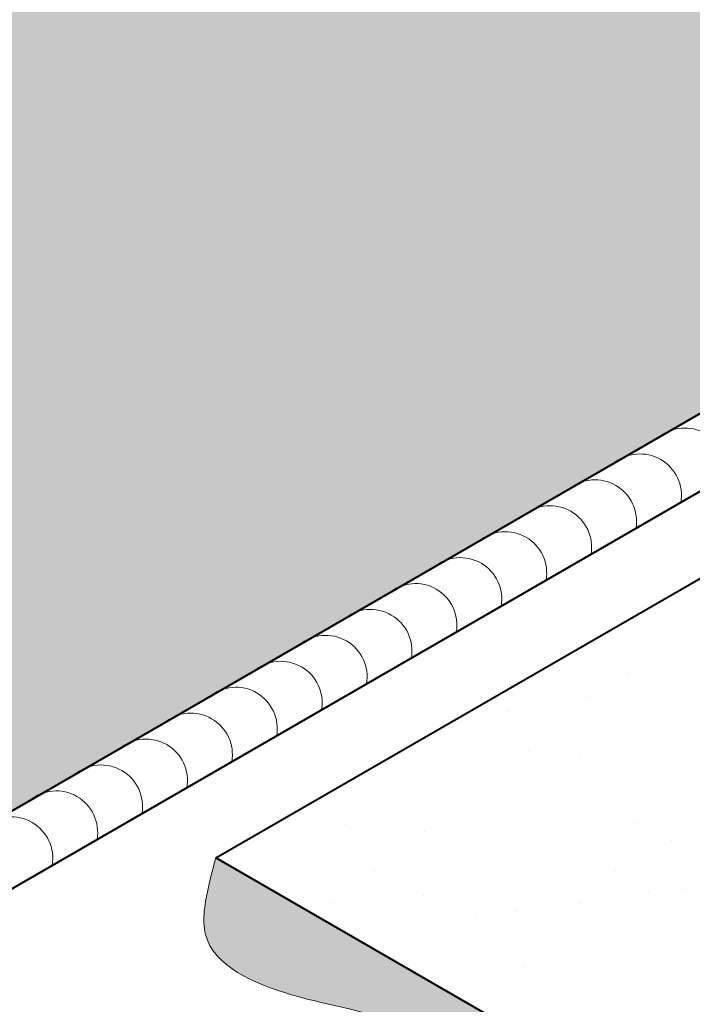
# Model space of a CAD drawing. Extents: x 807 to 922, y -452 to -361.
# Drawn here: x 864 to 868, y -394 to -388 of the extents above; entities that cross this region are included whole.
import ezdxf

# ---------------------------------------------------------------- set-up
doc = ezdxf.new("R2010")
doc.units = 0
doc.header["$MEASUREMENT"] = 0
for name, color, linetype, lineweight in [('A-DETL-002', 2, 'CONTINUOUS', 20), ('A-DETL-004', 4, 'CONTINUOUS', 40), ('A-DETL-PATT', 11, 'CONTINUOUS', 15), ('A-DETL-PATT-SHADE', 21, 'CONTINUOUS', 30)]:
    doc.layers.add(name, color=color, linetype=linetype, lineweight=lineweight)
pattern_1 = [(0, (0, 0), (0.125, 0.25), [0, -0.25])]

msp = doc.modelspace()

# ---------------------------------------------------------------- hatches: boundary and pattern name
at = {"layer": 'A-DETL-PATT'}
h = msp.add_hatch(dxfattribs=at)
h.set_pattern_fill('DOTS', color=256, scale=4)
h.set_pattern_definition(pattern_1)
edge = h.paths.add_edge_path()
edge.add_spline(control_points=[(856.3139294553503, -397.0875140496223), (856.1554294626079, -397.4833786103953), (854.9527951034945, -397.4499504953824), (854.5622235375926, -396.3861718414905), (853.2543958121265, -396.5906998090351), (852.8026573734578, -395.2236695270363), (851.6738540463648, -395.2583636158869), (851.0208958547312, -394.9296353785456), (850.7605491241968, -394.3816893259987), (850.9584197084857, -394.1524092552698), (851.0487954373776, -394.0476875070273)], knot_values=[0, 0, 0, 4.742872761198669e-13, 1.286648657448024, 2.093931514887865, 3.059025029899509, 4.435587014468369, 5.420905142857761, 6.121745112391772, 6.579556881545423, 6.964459695543193, 6.964459695543193, 6.964459695543193, 6.964459695543193], degree=3, periodic=0)
edge.add_line((851.0487954373776, -394.0476875070271), (851.0487954373777, -393.8450827467776))
edge.add_line((851.0487954373777, -393.8450827467776), (874.8608534743909, -380.0971846291549))
edge.add_line((874.8608534743909, -380.0971846291549), (869.8280693272944, -377.1915053474265))
edge.add_line((869.8280693272944, -377.1915053474265), (867.3512173510452, -375.7614941929083))
edge.add_line((867.3512173510452, -375.7614941929083), (867.7537571327672, -375.4957134015723))
edge.add_line((867.7537571327672, -375.4957134015723), (866.2013754575405, -375.595819908982))
edge.add_line((866.2013754575405, -375.595819908982), (866.6039152392622, -375.3300391176464))
edge.add_line((866.6039152392622, -375.3300391176464), (863.427422603116, -373.4960902393227))
edge.add_line((863.427422603116, -373.4960902393227), (861.6318207958682, -372.459399053067))
edge.add_line((861.6318207958682, -372.459399053067), (862.03436057759, -372.193618261731))
edge.add_line((862.03436057759, -372.193618261731), (860.4819789023638, -372.2937247691411))
edge.add_line((860.4819789023638, -372.2937247691411), (860.8845186840854, -372.0279439778052))
edge.add_line((860.8845186840854, -372.0279439778052), (857.7080260479391, -370.1939950994815))
edge.add_line((857.7080260479391, -370.1939950994815), (854.7667043781455, -368.4958222422645))
edge.add_line((854.7667043781455, -368.4958222422645), (855.1692441598675, -368.2300414509285))
edge.add_line((855.1692441598675, -368.2300414509285), (853.6168624846407, -368.3301479583384))
edge.add_line((853.6168624846407, -368.3301479583384), (854.0194022663624, -368.0643671670027))
edge.add_line((854.0194022663624, -368.0643671670027), (850.4712882305845, -366.0158625744574))
edge.add_line((850.4712882305845, -366.0158625744574), (848.6756864233367, -364.9791713882018))
edge.add_line((848.6756864233367, -364.9791713882018), (849.0782262050587, -364.7133905968658))
edge.add_line((849.0782262050587, -364.7133905968658), (847.5258445298322, -364.8134971042757))
edge.add_line((847.5258445298322, -364.8134971042757), (847.928384311554, -364.5477163129399))
edge.add_line((847.928384311554, -364.5477163129399), (841.8473764892959, -361.0368448098303))
edge.add_line((841.8473764892959, -361.0368448098303), (828.8602922742086, -368.5349413792168))
edge.add_line((828.8602922742086, -368.5349413792168), (829.2976275460594, -368.823696229976))
edge.add_line((829.2976275460594, -368.823696229976), (827.6110581864052, -368.7149365284027))
edge.add_line((827.6110581864052, -368.7149365284027), (828.048393458256, -369.0036913791618))
edge.add_line((828.048393458256, -369.0036913791618), (826.6935318591884, -369.7859210885745))
edge.add_line((826.6935318591884, -369.7859210885745), (822.1771480891637, -372.3934564751038))
edge.add_line((822.1771480891637, -372.3934564751038), (822.6144833610144, -372.6822113258629))
edge.add_line((822.6144833610144, -372.6822113258629), (820.9279140013603, -372.5734516242896))
edge.add_line((820.9279140013603, -372.5734516242896), (821.3652492732111, -372.8622064750488))
edge.add_line((821.3652492732111, -372.8622064750488), (820.0103876741434, -373.6444361844614))
edge.add_line((820.0103876741434, -373.6444361844614), (815.4940039041187, -376.2519715709907))
edge.add_line((815.4940039041187, -376.2519715709907), (815.9313391759694, -376.5407264217498))
edge.add_line((815.9313391759694, -376.5407264217498), (814.2447698163152, -376.4319667201765))
edge.add_line((814.2447698163152, -376.4319667201765), (814.682105088166, -376.7207215709356))
edge.add_line((814.682105088166, -376.7207215709356), (813.3787501347863, -377.4732139045771))
edge.add_line((813.3787501347863, -377.4732139045771), (852.0533903101255, -399.802027820621))
edge.add_line((852.0533903101255, -399.802027820621), (860.046618410233, -395.1871354253296))
edge.add_arc((859.808742864921, -395.3088547420584), 0.2672084712774389, 27.09852071322881, 54.18427507392204)
edge.add_line((859.9651079851659, -395.0921745253953), (859.6374554210514, -395.2813448214874))
edge.add_line((859.6374554210514, -395.2813448214874), (859.5398808732991, -395.2250101300766))
edge.add_line((859.5398808732991, -395.2250101300766), (856.31392945535, -397.0875140496227))
edge = h.paths.add_edge_path(flags=16)
edge.add_ellipse((851.8955935925575, -397.0605702284364), major_axis=(-1.224744871391589, 0), ratio=0.5773502691896305, start_angle=0, end_angle=360)
edge = h.paths.add_edge_path(flags=0)
edge.add_ellipse((851.8955935925575, -397.0605702284364), major_axis=(-0.753249657483964, 0), ratio=0.577350269189622, start_angle=0, end_angle=360)
edge = h.paths.add_edge_path(flags=0)
edge.add_ellipse((851.8955935925575, -397.0605702284364), major_axis=(-0.2489381531925429, 0), ratio=0.5773502691895748, start_angle=0, end_angle=360)
edge = h.paths.add_edge_path(flags=0)
edge.add_line((851.8955935925575, -397.0513061091428), (852.0098048747096, -396.9853661946478))
edge.add_ellipse((851.8955935925575, -397.0605702284364), major_axis=(-0.1732372854356137, 0), ratio=0.5773502691897731, start_angle=581.2447227003611, end_angle=588.7552772996357, ccw=False)
edge.add_line((852.026376828977, -396.9943266109776), (851.9116395178613, -397.0605702284364))
edge.add_line((851.9116395178613, -397.0605702284364), (852.0258508000135, -397.1265101429315))
edge.add_ellipse((851.8955935925575, -397.0605702284364), major_axis=(-0.1732372854356137, 0), ratio=0.5773502691897731, start_angle=491.24472270036426, end_angle=498.7552772996389, ccw=False)
edge.add_line((852.0103309036732, -397.1360779651886), (851.8955935925572, -397.0698343477299))
edge.add_line((851.8955935925572, -397.0698343477299), (851.7813823104054, -397.1357742622251))
edge.add_ellipse((851.8955935925575, -397.0605702284364), major_axis=(-0.1732372854356137, 0), ratio=0.5773502691897731, start_angle=401.2447227003611, end_angle=408.7552772996357, ccw=False)
edge.add_line((851.764810356138, -397.1268138458953), (851.8795476672536, -397.0605702284363))
edge.add_line((851.8795476672536, -397.0605702284363), (851.7653363851015, -396.9946303139412))
edge.add_ellipse((851.8955935925575, -397.0605702284364), major_axis=(-0.1732372854356137, 0), ratio=0.5773502691897731, start_angle=311.2447227003643, end_angle=318.7552772996389, ccw=False)
edge.add_line((851.7808562814416, -396.985062491684), (851.8955935925575, -397.0513061091428))
h = msp.add_hatch(dxfattribs=at)
h.set_pattern_fill('ANSI31', color=256, scale=3, angle=165)
h.set_pattern_definition([(210, (0, 0), (0.1874999999999999, -0.3247595264191646), [])])
edge = h.paths.add_edge_path()
edge.add_spline(control_points=[(856.0512788151058, -394.258118126608), (856.0236732819807, -394.240042815332), (855.9969386660935, -394.2204539866356), (855.9708552654702, -394.1997367062561)], knot_values=[2.739190434530508, 2.739190434530508, 2.739190434530508, 2.739190434530508, 2.83953562773101, 2.83953562773101, 2.83953562773101, 2.83953562773101], degree=3, periodic=0)
edge.add_spline(control_points=[(855.9708552654702, -394.1997367062561), (855.9447505592668, -394.1790025034788), (855.9192981326202, -394.1571380047699), (855.8942777447425, -394.1345292202316)], knot_values=[2.638763276842159, 2.638763276842159, 2.638763276842159, 2.638763276842159, 2.739190434530508, 2.739190434530508, 2.739190434530508, 2.739190434530508], degree=3, periodic=0)
edge.add_spline(control_points=[(855.8942777447425, -394.1345292202316), (855.8687475291146, -394.1114597479608), (855.8436671385083, -394.0876153489628), (855.8188025927353, -394.0634061140176)], knot_values=[2.536289765911448, 2.536289765911448, 2.536289765911448, 2.536289765911448, 2.638763276842159, 2.638763276842159, 2.638763276842159, 2.638763276842159], degree=3, periodic=0)
edge.add_spline(control_points=[(855.8188025927353, -394.0634061140176), (855.793955349512, -394.0392137256093), (855.7693236508256, -394.0146570088356), (855.744674004609, -393.9901451989599)], knot_values=[2.433887563462195, 2.433887563462195, 2.433887563462195, 2.433887563462195, 2.536289765911447, 2.536289765911447, 2.536289765911447, 2.536289765911447], degree=3, periodic=0)
edge.add_spline(control_points=[(855.744674004609, -393.9901451989599), (855.720480632986, -393.9660871122732), (855.6962699721148, -393.9420722853827), (855.6718212574904, -393.918487646296)], knot_values=[2.333380865836995, 2.333380865836995, 2.333380865836995, 2.333380865836995, 2.433887563462195, 2.433887563462195, 2.433887563462195, 2.433887563462195], degree=3, periodic=0)
edge.add_spline(control_points=[(855.6718212574904, -393.918487646296), (855.6469321028712, -393.8944781334084), (855.6217962402353, -393.8709144474755), (855.5961807577293, -393.8482048068356)], knot_values=[2.231063554851046, 2.231063554851046, 2.231063554851046, 2.231063554851046, 2.333380865836995, 2.333380865836995, 2.333380865836995, 2.333380865836995], degree=3, periodic=0)
edge.add_spline(control_points=[(855.5961807577293, -393.8482048068356), (855.5709992570091, -393.8258799167231), (855.5453542503501, -393.8043803782899), (855.519024464563, -393.7840940111006)], knot_values=[2.130479720848872, 2.130479720848872, 2.130479720848872, 2.130479720848872, 2.231063554851046, 2.231063554851046, 2.231063554851046, 2.231063554851046], degree=3, periodic=0)
edge.add_spline(control_points=[(855.519024464563, -393.7840940111006), (855.4930584250076, -393.7640879002597), (855.4660124958095, -393.7449690854226), (855.4380608389456, -393.7274507316525), (855.43763286643, -393.7271830109021)], knot_values=[2.029743830927298, 2.029743830927298, 2.029743830927298, 2.029743830927298, 2.128938098342025, 2.130479720848871, 2.130479720848871, 2.130479720848871, 2.130479720848871], degree=3, periodic=0)
edge.add_spline(control_points=[(855.43763286643, -393.7271830109021), (855.4092704974255, -393.7094407624284), (855.3799799699613, -393.6933378262627), (855.3499906437446, -393.6784168925469)], knot_values=[1.927578236613017, 1.927578236613017, 1.927578236613017, 1.927578236613017, 2.029743830927299, 2.029743830927299, 2.029743830927299, 2.029743830927299], degree=3, periodic=0)
edge.add_spline(control_points=[(855.3499906437446, -393.6784168925469), (855.3204192841765, -393.6637039145756), (855.2901684686861, -393.6501402210898), (855.2594581001329, -393.6372873578089)], knot_values=[1.82683654261464, 1.82683654261464, 1.82683654261464, 1.82683654261464, 1.927578236613017, 1.927578236613017, 1.927578236613017, 1.927578236613017], degree=3, periodic=0)
edge.add_spline(control_points=[(855.2594581001329, -393.6372873578089), (855.2279638220296, -393.6241064137284), (855.1959862304279, -393.6116730521594), (855.1637625013416, -393.5995143786669)], knot_values=[1.723523327018204, 1.723523327018204, 1.723523327018204, 1.723523327018204, 1.82683654261464, 1.82683654261464, 1.82683654261464, 1.82683654261464], degree=3, periodic=0)
edge.add_spline(control_points=[(855.1637625013416, -393.5995143786669), (855.1322890316172, -393.5876387934101), (855.1005807525305, -393.5760252541081), (855.0688586564324, -393.5642331341921)], knot_values=[1.622615534673812, 1.622615534673812, 1.622615534673812, 1.622615534673812, 1.723523327018204, 1.723523327018204, 1.723523327018204, 1.723523327018204], degree=3, periodic=0)
edge.add_spline(control_points=[(855.0688586564324, -393.5642331341921), (855.0371564080754, -393.5524483923176), (855.0054403599916, -393.5404852932263), (854.973931089983, -393.5279040368997)], knot_values=[1.521770877871753, 1.521770877871753, 1.521770877871753, 1.521770877871753, 1.622615534673812, 1.622615534673812, 1.622615534673812, 1.622615534673812], degree=3, periodic=0)
edge.add_spline(control_points=[(854.973931089983, -393.5279040368997), (854.9424051515272, -393.5153161250713), (854.9110862099762, -393.5021094018226), (854.8801951933755, -393.4878433688018)], knot_values=[1.420872874106979, 1.420872874106979, 1.420872874106979, 1.420872874106979, 1.521770877871753, 1.521770877871753, 1.521770877871753, 1.521770877871753], degree=3, periodic=0)
edge.add_spline(control_points=[(854.8801951933755, -393.4878433688018), (854.8644956850557, -393.480593050465), (854.8489067054988, -393.4730691229387), (854.8334572556669, -393.4652137625281)], knot_values=[1.369594242845177, 1.369594242845177, 1.369594242845177, 1.369594242845177, 1.420872874106979, 1.420872874106979, 1.420872874106979, 1.420872874106979], degree=3, periodic=0)
edge.add_spline(control_points=[(854.8334572556669, -393.4652137625281), (854.8180198910314, -393.4573645469042), (854.8027218379144, -393.4491844167139), (854.7875920292736, -393.4406156838527)], knot_values=[1.318355723842959, 1.318355723842959, 1.318355723842959, 1.318355723842959, 1.369594242845177, 1.369594242845177, 1.369594242845177, 1.369594242845177], degree=3, periodic=0)
edge.add_spline(control_points=[(854.7875920292736, -393.4406156838527), (854.7727650941198, -393.4322184827051), (854.7580997349169, -393.4234480815125), (854.7436231816052, -393.4142501877388)], knot_values=[1.268142914371706, 1.268142914371706, 1.268142914371706, 1.268142914371706, 1.318355723842959, 1.318355723842959, 1.318355723842959, 1.318355723842959], degree=3, periodic=0)
edge.add_spline(control_points=[(854.7436231816052, -393.4142501877388), (854.7369659856002, -393.4100204390985), (854.7223794236343, -393.4004974538948), (854.7079997350194, -393.3905095463214), (854.7002114044406, -393.3849191660282)], knot_values=[1.217243258058924, 1.217243258058924, 1.217243258058924, 1.217243258058924, 1.240334149061888, 1.268142914371706, 1.268142914371706, 1.268142914371706, 1.268142914371706], degree=3, periodic=0)
edge.add_spline(control_points=[(854.7002114044406, -393.3849191660282), (854.6863035515505, -393.374936258147), (854.6726123423828, -393.3645275190013), (854.6591730144803, -393.3537227732249)], knot_values=[1.167584321131701, 1.167584321131701, 1.167584321131701, 1.167584321131701, 1.217243258058924, 1.217243258058924, 1.217243258058924, 1.217243258058924], degree=3, periodic=0)
edge.add_spline(control_points=[(854.6591730144803, -393.3537227732249), (854.6451839984256, -393.3424760975556), (854.6314678896397, -393.3308003582647), (854.6180644287274, -393.3187291913239)], knot_values=[1.115894261109376, 1.115894261109376, 1.115894261109376, 1.115894261109376, 1.167584321131701, 1.167584321131701, 1.167584321131701, 1.167584321131701], degree=3, periodic=0)
edge.add_spline(control_points=[(854.6180644287274, -393.3187291913239), (854.6049296109898, -393.3068999646273), (854.5920950340301, -393.2946910024032), (854.5795980964851, -393.2821339584095)], knot_values=[1.065240215733263, 1.065240215733263, 1.065240215733263, 1.065240215733263, 1.115894261109376, 1.115894261109376, 1.115894261109376, 1.115894261109376], degree=3, periodic=0)
edge.add_spline(control_points=[(854.5795980964851, -393.2821339584095), (854.5670209173167, -393.2694962868546), (854.5547857273829, -393.2565060491808), (854.5429306503552, -393.2431955128062)], knot_values=[1.014260925646016, 1.014260925646016, 1.014260925646016, 1.014260925646016, 1.065240215733263, 1.065240215733263, 1.065240215733263, 1.065240215733263], degree=3, periodic=0)
edge.add_spline(control_points=[(854.5429306503552, -393.2431955128062), (854.5311935030169, -393.2300173844641), (854.5198289437685, -393.2165252981396), (854.508873969843, -393.2027505678473)], knot_values=[0.9637887576837345, 0.9637887576837345, 0.9637887576837345, 0.9637887576837345, 1.014260925646017, 1.014260925646017, 1.014260925646017, 1.014260925646017], degree=3, periodic=0)
edge.add_spline(control_points=[(854.508873969843, -393.2027505678473), (854.4977891841811, -393.1888126129166), (854.4871237481733, -393.1745852759123), (854.4769159899026, -393.1601009972642)], knot_values=[0.912718516206696, 0.912718516206696, 0.912718516206696, 0.912718516206696, 0.9637887576837346, 0.9637887576837346, 0.9637887576837346, 0.9637887576837346], degree=3, periodic=0)
edge.add_spline(control_points=[(854.4769159899026, -393.1601009972642), (854.4668460781685, -393.1458123156896), (854.4572215665867, -393.131273585144), (854.4480792513564, -393.1165159494892)], knot_values=[0.8623379321174852, 0.8623379321174852, 0.8623379321174852, 0.8623379321174852, 0.9127185162066958, 0.9127185162066958, 0.9127185162066958, 0.9127185162066958], degree=3, periodic=0)
edge.add_spline(control_points=[(854.4480792513564, -393.1165159494892), (854.4296692449786, -393.0867982948595), (854.4132145656777, -393.0561929705368), (854.399015680053, -393.0249542878487)], knot_values=[0.7608858544933887, 0.7608858544933887, 0.7608858544933887, 0.7608858544933887, 0.8623379321174852, 0.8623379321174852, 0.8623379321174852, 0.8623379321174852], degree=3, periodic=0)
edge.add_spline(control_points=[(854.399015680053, -393.0249542878487), (854.391877613434, -393.0092499710444), (854.3853096481354, -392.9933855871008), (854.3793499588202, -392.977393446595)], knot_values=[0.709883845753816, 0.709883845753816, 0.709883845753816, 0.709883845753816, 0.7608858544933889, 0.7608858544933889, 0.7608858544933889, 0.7608858544933889], degree=3, periodic=0)
edge.add_spline(control_points=[(854.3793499588202, -392.977393446595), (854.3734548384497, -392.9615745694227), (854.3681548849978, -392.9456306889927), (854.363487045737, -392.9295930770332)], knot_values=[0.6594344070751584, 0.6594344070751584, 0.6594344070751584, 0.6594344070751584, 0.7098838457538159, 0.7098838457538159, 0.7098838457538159, 0.7098838457538159], degree=3, periodic=0)
edge.add_spline(control_points=[(854.363487045737, -392.9295930770332), (854.3558226230754, -392.9032599002307), (854.3485230063975, -392.8706995380552), (854.3440249434323, -392.8379677760577), (854.3432908751086, -392.8319562605966)], knot_values=[0.5579830036106188, 0.5579830036106188, 0.5579830036106188, 0.5579830036106188, 0.6408191510170429, 0.6594344070751585, 0.6594344070751585, 0.6594344070751585, 0.6594344070751585], degree=3, periodic=0)
edge.add_spline(control_points=[(854.3432908751086, -392.8319562605966), (854.3412983497115, -392.8156388459303), (854.3399783413192, -392.7992802864896), (854.3392699497351, -392.7828843081655)], knot_values=[0.5074545047340271, 0.5074545047340271, 0.5074545047340271, 0.5074545047340271, 0.5579830036106188, 0.5579830036106188, 0.5579830036106188, 0.5579830036106188], degree=3, periodic=0)
edge.add_spline(control_points=[(854.3392699497351, -392.7828843081655), (854.3385560280001, -392.7663603325053), (854.3384633096794, -392.7497983514504), (854.338929457137, -392.7332021788344)], knot_values=[0.4565315485627948, 0.4565315485627948, 0.4565315485627948, 0.4565315485627948, 0.5074545047340271, 0.5074545047340271, 0.5074545047340271, 0.5074545047340271], degree=3, periodic=0)
edge.add_spline(control_points=[(854.338929457137, -392.7332021788344), (854.3403224832352, -392.6836064957394), (854.3467064152474, -392.6337054676559), (854.3564176178678, -392.583600876247)], knot_values=[0.3043543656087557, 0.3043543656087557, 0.3043543656087557, 0.3043543656087557, 0.4565315485627948, 0.4565315485627948, 0.4565315485627948, 0.4565315485627948], degree=3, periodic=0)
edge.add_spline(control_points=[(854.3564176178678, -392.583600876247), (854.3628867533538, -392.5502236105291), (854.3708323926982, -392.5167560119014), (854.3797627480199, -392.4832281680809)], knot_values=[0.2029812553041768, 0.2029812553041768, 0.2029812553041768, 0.2029812553041768, 0.3043543656087558, 0.3043543656087558, 0.3043543656087558, 0.3043543656087558], degree=3, periodic=0)
edge.add_spline(control_points=[(854.3797627480199, -392.4832281680809), (854.3887069066536, -392.4496485015426), (854.3986388276937, -392.4160084034302), (854.4090644393191, -392.3823381011928)], knot_values=[0.1014514564237616, 0.1014514564237616, 0.1014514564237616, 0.1014514564237616, 0.2029812553041767, 0.2029812553041767, 0.2029812553041767, 0.2029812553041767], degree=3, periodic=0)
edge.add_spline(control_points=[(854.4090644393191, -392.3823381011928), (854.4194820063306, -392.348693779645), (854.4303925023378, -392.3150193005665), (854.441302998345, -392.281344821488)], knot_values=[0, 0, 0, 0, 0.1014514564237616, 0.1014514564237616, 0.1014514564237616, 0.1014514564237616], degree=3, periodic=0)
edge.add_line((854.441302998345, -392.281344821488), (854.441302998345, -392.103767007917))
edge.add_line((854.441302998345, -392.103767007917), (875.0490835890184, -380.2058593364909))
edge.add_line((875.0490835890184, -380.2058593364909), (874.8608534743908, -380.0971846291549))
edge.add_line((874.8608534743908, -380.0971846291549), (851.0487954373776, -393.8450827467776))
edge.add_line((851.0487954373776, -393.8450827467776), (856.3139294553501, -396.8849092893735))
edge.add_line((856.3139294553501, -396.8849092893735), (859.3473096935188, -395.133586392313))
edge.add_spline(control_points=[(859.3600792290562, -395.1262138975114), (859.3462699809131, -395.1341240901905), (859.3323119539101, -395.1415249796279), (859.3182113342485, -395.1484525081612)], knot_values=[6.442200446692017, 6.442200446692017, 6.442200446692017, 6.442200446692017, 6.490366536960553, 6.490366536960553, 6.490366536960553, 6.490366536960553], degree=3, periodic=0)
edge.add_spline(control_points=[(859.3182113342485, -395.1484525081612), (859.3037147850007, -395.1555745539263), (859.2890675229869, -395.1621962826916), (859.2742762702817, -395.1683567502652)], knot_values=[6.392681906627815, 6.392681906627815, 6.392681906627815, 6.392681906627815, 6.442200446692017, 6.442200446692017, 6.442200446692017, 6.442200446692017], degree=3, periodic=0)
edge.add_spline(control_points=[(859.2742762702817, -395.1683567502652), (859.2587643115126, -395.1748173875691), (859.2430939882609, -395.1807707185373), (859.2272730538587, -395.1862617906683)], knot_values=[6.340750568079925, 6.340750568079925, 6.340750568079925, 6.340750568079925, 6.392681906627814, 6.392681906627814, 6.392681906627814, 6.392681906627814], degree=3, periodic=0)
edge.add_spline(control_points=[(859.2272730538587, -395.1862617906683), (859.180905134423, -395.2023549988006), (859.1332435313516, -395.2144776065397), (859.0844834289211, -395.2237636506085)], knot_values=[6.188550447609515, 6.188550447609515, 6.188550447609515, 6.188550447609515, 6.340750568079925, 6.340750568079925, 6.340750568079925, 6.340750568079925], degree=3, periodic=0)
edge.add_spline(control_points=[(859.0844834289211, -395.2237636506085), (858.9869841461341, -395.2423317542733), (858.8850927510937, -395.2495584712063), (858.7803697132308, -395.2545102573089)], knot_values=[5.884215512974452, 5.884215512974452, 5.884215512974452, 5.884215512974452, 6.188550447609517, 6.188550447609517, 6.188550447609517, 6.188550447609517], degree=3, periodic=0)
edge.add_spline(control_points=[(858.7803697132308, -395.2545102573089), (858.7097785068253, -395.2578481336919), (858.6379006658509, -395.2601523328665), (858.565214138014, -395.2641997703656)], knot_values=[5.679070870251575, 5.679070870251575, 5.679070870251575, 5.679070870251575, 5.884215512974452, 5.884215512974452, 5.884215512974452, 5.884215512974452], degree=3, periodic=0)
edge.add_spline(control_points=[(858.565214138014, -395.2641997703656), (858.5380403338178, -395.2657129018546), (858.4666704282226, -395.2703078170132), (858.3946981542646, -395.2775621001128), (858.3502753712141, -395.2823872727016)], knot_values=[5.478476494285731, 5.478476494285731, 5.478476494285731, 5.478476494285731, 5.555169665897382, 5.679070870251575, 5.679070870251575, 5.679070870251575, 5.679070870251575], degree=3, periodic=0)
edge.add_spline(control_points=[(858.3502753712141, -395.2823872727016), (858.2410931595622, -395.2942465705361), (858.1321064195199, -395.3081864107489), (858.0272076204596, -395.3142566908062)], knot_values=[5.173952405771162, 5.173952405771162, 5.173952405771162, 5.173952405771162, 5.478476494285731, 5.478476494285731, 5.478476494285731, 5.478476494285731], degree=3, periodic=0)
edge.add_spline(control_points=[(858.0272076204596, -395.3142566908062), (857.9747810549552, -395.3172905094764), (857.9233755850405, -395.3183586507547), (857.8734771341889, -395.3162189755466)], knot_values=[5.02175664931598, 5.02175664931598, 5.02175664931598, 5.02175664931598, 5.173952405771163, 5.173952405771163, 5.173952405771163, 5.173952405771163], degree=3, periodic=0)
edge.add_spline(control_points=[(857.8734771341889, -395.3162189755466), (857.8562867119335, -395.3154818400307), (857.8392751515245, -395.3143639820714), (857.8224623215187, -395.3128146127843)], knot_values=[4.969323973064653, 4.969323973064653, 4.969323973064653, 4.969323973064653, 5.021756649315979, 5.021756649315979, 5.021756649315979, 5.021756649315979], degree=3, periodic=0)
edge.add_spline(control_points=[(857.8224623215187, -395.3128146127843), (857.8067395523685, -395.311365696949), (857.7911905796062, -395.3095394100176), (857.7758316523939, -395.3072942151624)], knot_values=[4.920290772565998, 4.920290772565998, 4.920290772565998, 4.920290772565998, 4.969323973064653, 4.969323973064653, 4.969323973064653, 4.969323973064653], degree=3, periodic=0)
edge.add_spline(control_points=[(857.7758316523939, -395.3072942151624), (857.7595174959854, -395.3049093832317), (857.7434177595236, -395.3020519161105), (857.7275519164268, -395.2986720349853)], knot_values=[4.868208013718912, 4.868208013718912, 4.868208013718912, 4.868208013718912, 4.920290772565998, 4.920290772565998, 4.920290772565998, 4.920290772565998], degree=3, periodic=0)
edge.add_spline(control_points=[(857.7275519164268, -395.2986720349853), (857.7125595051206, -395.2954782199647), (857.6977759438571, -395.2918179266106), (857.6832176637573, -395.2876491529645)], knot_values=[4.818992466972338, 4.818992466972338, 4.818992466972338, 4.818992466972338, 4.868208013718913, 4.868208013718913, 4.868208013718913, 4.868208013718913], degree=3, periodic=0)
edge.add_spline(control_points=[(857.6832176637573, -395.2876491529645), (857.6678338816132, -395.2832439962331), (857.6527016533263, -395.2782710593255), (857.6378403665988, -395.2726807825389)], knot_values=[4.766986237935663, 4.766986237935663, 4.766986237935663, 4.766986237935663, 4.818992466972338, 4.818992466972338, 4.818992466972338, 4.818992466972338], degree=3, periodic=0)
edge.add_spline(control_points=[(857.6378403665988, -395.2726807825389), (857.6237180083256, -395.2673684638228), (857.609840318096, -395.2614986693884), (857.5962239330541, -395.2550288706316)], knot_values=[4.717565847066231, 4.717565847066231, 4.717565847066231, 4.717565847066231, 4.766986237935663, 4.766986237935663, 4.766986237935663, 4.766986237935663], degree=3, periodic=0)
edge.add_spline(control_points=[(857.5962239330541, -395.2550288706316), (857.5922409676208, -395.2531363723856), (857.5787472027025, -395.2465137320269), (857.5655177968101, -395.2392828181842), (857.5562934171659, -395.2338909698519)], knot_values=[4.668314030137557, 4.668314030137557, 4.668314030137557, 4.668314030137557, 4.682770121672225, 4.717565847066231, 4.717565847066231, 4.717565847066231, 4.717565847066231], degree=3, periodic=0)
edge.add_spline(control_points=[(857.5562934171659, -395.2338909698519), (857.5424354980871, -395.2257907180459), (857.528852954043, -395.2170510545561), (857.5155120973, -395.2077407927486)], knot_values=[4.61603990814926, 4.61603990814926, 4.61603990814926, 4.61603990814926, 4.668314030137556, 4.668314030137556, 4.668314030137556, 4.668314030137556], degree=3, periodic=0)
edge.add_spline(control_points=[(857.5155120973, -395.2077407927486), (857.5030199653036, -395.1990228354493), (857.4907397472438, -395.1898045716163), (857.4786437845124, -395.180142499023)], knot_values=[4.567091385243129, 4.567091385243129, 4.567091385243129, 4.567091385243129, 4.61603990814926, 4.61603990814926, 4.61603990814926, 4.61603990814926], degree=3, periodic=0)
edge.add_spline(control_points=[(857.4786437845124, -395.180142499023), (857.4656647929154, -395.1697750762899), (857.4528979405924, -395.1588966818035), (857.4403090585757, -395.1475771119387)], knot_values=[4.514569524718285, 4.514569524718285, 4.514569524718285, 4.514569524718285, 4.567091385243129, 4.567091385243129, 4.567091385243129, 4.567091385243129], degree=3, periodic=0)
edge.add_spline(control_points=[(857.4403090585757, -395.1475771119387), (857.4277392455566, -395.1362746883821), (857.4153468640915, -395.1245324249747), (857.4030979002498, -395.1124198013999)], knot_values=[4.462127221633776, 4.462127221633776, 4.462127221633776, 4.462127221633776, 4.514569524718286, 4.514569524718286, 4.514569524718286, 4.514569524718286], degree=3, periodic=0)
edge.add_spline(control_points=[(857.4030979002498, -395.1124198013999), (857.3561107344274, -395.0659556384055), (857.311233956641, -395.0140416314654), (857.2665475877392, -394.9605996896577)], knot_values=[4.260957945361336, 4.260957945361336, 4.260957945361336, 4.260957945361336, 4.462127221633775, 4.462127221633775, 4.462127221633775, 4.462127221633775], degree=3, periodic=0)
edge.add_spline(control_points=[(857.2665475877392, -394.9605996896577), (857.198907556399, -394.8797066856481), (857.1317037843368, -394.7953129218722), (857.0582776748113, -394.7210198017563)], knot_values=[3.956455778680198, 3.956455778680198, 3.956455778680198, 3.956455778680198, 4.260957945361337, 4.260957945361337, 4.260957945361337, 4.260957945361337], degree=3, periodic=0)
edge.add_spline(control_points=[(857.0582776748113, -394.7210198017563), (857.0342121854806, -394.696670148737), (857.0094782877193, -394.6734055148793), (856.9838415504138, -394.6517047686708)], knot_values=[3.856654853766795, 3.856654853766795, 3.856654853766795, 3.856654853766795, 3.956455778680198, 3.956455778680198, 3.956455778680198, 3.956455778680198], degree=3, periodic=0)
edge.add_spline(control_points=[(856.9838415504138, -394.6517047686708), (856.9703955762284, -394.6403231458908), (856.9567012489274, -394.6293717173491), (856.9427247461585, -394.6189195713955)], knot_values=[3.804311193804563, 3.804311193804563, 3.804311193804563, 3.804311193804563, 3.856654853766796, 3.856654853766796, 3.856654853766796, 3.856654853766796], degree=3, periodic=0)
edge.add_spline(control_points=[(856.9427247461585, -394.6189195713955), (856.9320093193267, -394.6109061786996), (856.9184286164485, -394.6012711109634), (856.9045658114496, -394.5921416842627), (856.9017994193057, -394.590346590003)], knot_values=[3.754225113797795, 3.754225113797795, 3.754225113797795, 3.754225113797795, 3.794355657733981, 3.804311193804563, 3.804311193804563, 3.804311193804563, 3.804311193804563], degree=3, periodic=0)
edge.add_spline(control_points=[(856.9017994193057, -394.590346590003), (856.8875595994361, -394.5811064614975), (856.8730308957863, -394.5723842884915), (856.858246404107, -394.5641215684003)], knot_values=[3.702979652934522, 3.702979652934522, 3.702979652934522, 3.702979652934522, 3.754225113797795, 3.754225113797795, 3.754225113797795, 3.754225113797795], degree=3, periodic=0)
edge.add_spline(control_points=[(856.858246404107, -394.5641215684003), (856.8432013925242, -394.5557132495907), (856.8278914989247, -394.5477807185456), (856.8123515996267, -394.5402623252139)], knot_values=[3.650831187570478, 3.650831187570478, 3.650831187570478, 3.650831187570478, 3.702979652934522, 3.702979652934522, 3.702979652934522, 3.702979652934522], degree=3, periodic=0)
edge.add_spline(control_points=[(856.8123515996267, -394.5402623252139), (856.7825439494261, -394.5258410195025), (856.7518900511818, -394.5129434292124), (856.7206360375595, -394.5011344713934)], knot_values=[3.550803305519574, 3.550803305519574, 3.550803305519574, 3.550803305519574, 3.650831187570479, 3.650831187570479, 3.650831187570479, 3.650831187570479], degree=3, periodic=0)
edge.add_spline(control_points=[(856.7206360375595, -394.5011344713934), (856.6581293106974, -394.4775170470893), (856.5932222221975, -394.4582539714929), (856.5278837104968, -394.4398647982264)], knot_values=[3.350751703267453, 3.350751703267453, 3.350751703267453, 3.350751703267453, 3.550803305519574, 3.550803305519574, 3.550803305519574, 3.550803305519574], degree=3, periodic=0)
edge.add_spline(control_points=[(856.5278837104968, -394.4398647982264), (856.4934041981505, -394.4301607246231), (856.4588045459085, -394.4207000095934), (856.4243740932986, -394.4109711944283)], knot_values=[3.245183310137444, 3.245183310137444, 3.245183310137444, 3.245183310137444, 3.350751703267453, 3.350751703267453, 3.350751703267453, 3.350751703267453], degree=3, periodic=0)
edge.add_spline(control_points=[(856.4243740932986, -394.4109711944283), (856.3916972642427, -394.4017378905949), (856.3591728382734, -394.3922631010815), (856.3270481582015, -394.3821096037928)], knot_values=[3.144991762407759, 3.144991762407759, 3.144991762407759, 3.144991762407759, 3.245183310137444, 3.245183310137444, 3.245183310137444, 3.245183310137444], degree=3, periodic=0)
edge.add_spline(control_points=[(856.3270481582015, -394.3821096037928), (856.278255742946, -394.3666880134487), (856.2303854977672, -394.3497007184773), (856.1843040648146, -394.3296157758413)], knot_values=[2.992816313781162, 2.992816313781162, 2.992816313781162, 2.992816313781162, 3.14499176240776, 3.14499176240776, 3.14499176240776, 3.14499176240776], degree=3, periodic=0)
edge.add_spline(control_points=[(856.1843040648146, -394.3296157758413), (856.1685972292191, -394.3227698322211), (856.1530982149918, -394.315564008807), (856.1378413406071, -394.3079376416349)], knot_values=[2.940947380892459, 2.940947380892459, 2.940947380892459, 2.940947380892459, 2.992816313781162, 2.992816313781162, 2.992816313781162, 2.992816313781162], degree=3, periodic=0)
edge.add_spline(control_points=[(856.1378413406071, -394.3079376416349), (856.1260704816528, -394.3020538092028), (856.111665418108, -394.2944538337329), (856.0975057880252, -394.2864268467745), (856.0947837315526, -394.2848631142305)], knot_values=[2.89136727020627, 2.89136727020627, 2.89136727020627, 2.89136727020627, 2.931384765123322, 2.940947380892458, 2.940947380892458, 2.940947380892458, 2.940947380892458], degree=3, periodic=0)
edge.add_spline(control_points=[(856.0947837315526, -394.2848631142305), (856.0800295407237, -394.2763873134552), (856.0655379946204, -394.2674546283557), (856.0512788151058, -394.258118126608)], knot_values=[2.83953562773101, 2.83953562773101, 2.83953562773101, 2.83953562773101, 2.891367270206271, 2.891367270206271, 2.891367270206271, 2.891367270206271], degree=3, periodic=0)
h = msp.add_hatch(dxfattribs=at)
h.set_pattern_fill('ANSI31', color=256, scale=3, angle=105)
h.set_pattern_definition([(150, (0, 0), (-0.1875000000000001, -0.3247595264191645), [])])
edge = h.paths.add_edge_path()
edge.add_spline(control_points=[(859.3600792290562, -395.1262138975114), (859.1054922748673, -395.2720460123616), (858.491306878284, -395.2171545869223), (857.4815211096812, -395.4554465113444), (857.0220740693965, -394.4463649159353), (856.0261903722057, -394.4188905241045), (855.5230761657415, -393.6346755464802), (854.7153435368231, -393.518121736841), (854.2453954299343, -392.8859997619578), (854.3792933118243, -392.4727333605624), (854.441302998345, -392.281344821488)], knot_values=[0, 0, 0, 0, 0.8879888383206289, 1.78725678142899, 2.726185887092176, 3.589436650985146, 4.459081083526408, 5.245314513591811, 5.913768277291819, 6.490366536960553, 6.490366536960553, 6.490366536960553, 6.490366536960553], degree=3, periodic=0)
edge.add_line((854.441302998345, -392.281344821488), (854.441302998345, -392.103767007917))
edge.add_line((854.441302998345, -392.103767007917), (875.0490835890184, -380.2058593364909))
edge.add_line((875.0490835890184, -380.2058593364909), (874.8608534743908, -380.0971846291549))
edge.add_line((874.8608534743908, -380.0971846291549), (851.0487954373776, -393.8450827467776))
edge.add_line((851.0487954373776, -393.8450827467776), (856.3139294553501, -396.8849092893735))
edge.add_line((856.3139294553501, -396.8849092893735), (859.3600792294257, -395.1262138973197))
h = msp.add_hatch(dxfattribs=at)
h.set_pattern_fill('DOTS', color=256, scale=4)
h.set_pattern_definition(pattern_1)
h.paths.add_polyline_path([(872.6566728631977, -387.5871183130561, -0.08633095575209815), (872.7359928412346, -387.5413229023844), (872.9459888063566, -387.4200816753926, -0.08633095575217507), (873.0253087843936, -387.3742862647208), (873.2353047495154, -387.253045037729, -0.08633095575225164), (873.3146247275524, -387.2072496270572), (873.5246206926743, -387.0860084000654, -0.08633095575232348), (873.6039406707113, -387.0402129893935), (873.813936635833, -386.9189717624018, -0.08633095575239713), (873.8932566138702, -386.8731763517299), (874.1032525789918, -386.7519351247382, -0.08633095575246853), (874.1825725570291, -386.7061397140663), (874.3925685221507, -386.5848984870746, -0.08633095575254407), (874.4718885001879, -386.5391030764027), (874.6818844653095, -386.417861849411, -0.08633095575262152), (874.7612044433469, -386.372066438739), (874.9712004084682, -386.2508252117474, -0.08633095575269993), (875.0505203865057, -386.2050298010754), (875.2605163516271, -386.0837885740838, -0.0863309557527794), (875.3398363296645, -386.0379931634118), (875.5498322947859, -385.9167519364203, -0.08633095575285687), (875.6291522728235, -385.8709565257482), (875.8391482379446, -385.7497152987567, -0.08633095575294097), (875.9184682159823, -385.7039198880845), (876.1284641811035, -385.5826786610931, -0.08633095575303279), (876.2077841591413, -385.5368832504209), (876.4177801242623, -385.4156420234295, -0.08633095575311796), (876.4971001023001, -385.3698466127573), (876.7070960674212, -385.2486053857659, -0.08633095575318518), (876.786416045459, -385.2028099750937), (876.9964120105799, -385.0815687481023, -0.0863309557532558), (877.0757319886178, -385.03577333743), (877.2857279537387, -384.9145321104388, -0.08633095575333674), (877.3650479317768, -384.8687366997664), (877.5750438968976, -384.7474954727751, -0.08633095575340802), (877.6543638749356, -384.7017000621028), (877.8643598400564, -384.5804588351115, -0.08633095575347968), (877.9436798180946, -384.5346634244391), (878.1536757832151, -384.413422197448, -0.08633095575357433), (878.2329957612534, -384.3676267867755), (878.442991726374, -384.2463855597844, -0.08633095575365023), (878.5223117044122, -384.2005901491119), (878.7323076695328, -384.0793489221208, -0.08633095575372064), (878.8116276475712, -384.0335535114482), (879.0216236126915, -383.9123122844572, -0.08633095575379629), (879.10094359073, -383.8665168737846), (879.3109395558504, -383.7452756467936, -0.08633095575387767), (879.3902595338889, -383.699480236121), (879.6002554990092, -383.57823900913, -0.08633095575394258), (879.6795754770477, -383.5324435984573), (879.8895714421681, -383.4112023714665, -0.08633095575400539), (879.9688914202067, -383.3654069607937), (880.1788873853268, -383.2441657338028, -0.07081097609040232), (880.2429132245792, -383.2045182737076), (877.7289624451018, -381.7530881146322), (875.0490835893712, -380.2058593362872), (854.4413029983448, -392.1037670079172), (859.6374554210516, -395.1037670079174, -0.08633095574835135), (859.7167753990851, -395.0579715972477), (859.9267713642101, -394.936730370254, -0.0863309557487479), (860.0060913422441, -394.8909349595841), (860.216087307369, -394.7696937325904, -0.08633095574881333), (860.2954072854029, -394.7238983219204), (860.5054032505278, -394.6026570949268, -0.08633095574888842), (860.5847232285618, -394.5568616842568), (860.7947191936867, -394.4356204572633, -0.08633095574896599), (860.8740391717207, -394.3898250465932), (861.0840351368454, -394.2685838195997, -0.08633095574904333), (861.1633551148796, -394.2227884089295), (861.3733510800042, -394.101547181936, -0.08633095574912017), (861.4526710580384, -394.0557517712659), (861.6626670231631, -393.9345105442725, -0.08633095574920323), (861.7419870011973, -393.8887151336023), (861.9519829663219, -393.7674739066089, -0.08633095574927173), (862.0313029443562, -393.7216784959386), (862.2412989094806, -393.6004372689453, -0.08633095574935279), (862.320618887515, -393.554641858275), (862.5306148526395, -393.4334006312817, -0.08633095574942666), (862.609934830674, -393.3876052206114), (862.8199307957983, -393.2663639936181, -0.0863309557495074), (862.8992507738328, -393.2205685829477), (863.1092467389572, -393.0993273559545, -0.08633095574957284), (863.1885667169917, -393.0535319452841), (863.3985626821159, -392.932290718291, -0.08633095574965054), (863.4778826601506, -392.8864953076205), (863.6878786252747, -392.7652540806274, -0.08633095574973347), (863.7671986033095, -392.7194586699569), (863.9771945684336, -392.5982174429638, -0.08633095574980852), (864.0565145464683, -392.5524220322932), (864.2665105115923, -392.4311808053002, -0.08633095574988615), (864.3458304896272, -392.3853853946296), (864.5558264547511, -392.2641441676366, -0.08633095574996151), (864.6351464327861, -392.218348756966), (864.84514239791, -392.097107529973, -0.08633095575004036), (864.9244623759449, -392.0513121193024), (865.1344583410688, -391.9300708923094, -0.08633095575011307), (865.2137783191039, -391.8842754816387), (865.4237742842275, -391.7630342546458, -0.0863309557501911), (865.5030942622627, -391.7172388439751), (865.7130902273864, -391.5959976169822, -0.0863309557502688), (865.7924102054216, -391.5502022063115), (866.0024061705452, -391.4289609793187, -0.08633095575034153), (866.0817261485805, -391.3831655686479), (866.2917221137039, -391.2619243416551, -0.08633095575041648), (866.3710420917394, -391.2161289309843), (866.5810380568628, -391.0948877039915, -0.08633095575049851), (866.6603580348982, -391.0490922933206), (866.8703540000216, -390.9278510663279, -0.08633095575057205), (866.9496739780571, -390.882055655657), (867.1596699431805, -390.7608144286643, -0.08633095575065239), (867.238989921216, -390.7150190179934), (867.4489858863392, -390.5937777910007, -0.08633095575072877), (867.5283058643748, -390.5479823803298), (867.738301829498, -390.4267411533372, -0.08633095575080413), (867.8176218075338, -390.3809457426661), (868.0276177726569, -390.2597045156735, -0.08633095575087711), (868.1069377506926, -390.2139091050025), (868.3169337158157, -390.0926678780099, -0.08633095575095799), (868.3962536938515, -390.0468724673389), (868.6062496589744, -389.9256312403464, -0.0863309557510325), (868.6855696370104, -389.8798358296752), (868.8955656021333, -389.7585946026828, -0.08633095575111141), (868.9748855801693, -389.7127991920116), (869.1848815452921, -389.5915579650192, -0.08633095575118907), (869.2642015233281, -389.545762554348), (869.4741974884508, -389.4245213273556, -0.08633095575125843), (869.553517466487, -389.3787259166843), (869.7635134316097, -389.257484689692, -0.0863309557513326), (869.8428334096459, -389.2116892790207), (870.0528293747685, -389.0904480520284, -0.08633095575140774), (870.1321493528047, -389.0446526413571), (870.3421453179274, -388.9234114143649, -0.08633095575147999), (870.4214652959637, -388.8776160036934), (870.6314612610861, -388.7563747767013, -0.0863309557515562), (870.7107812391225, -388.7105793660298), (870.9207772042449, -388.5893381390377, -0.08633095575163535), (871.0000971822814, -388.5435427283662), (871.2100931474038, -388.4223015013741, -0.08633095575171272), (871.2894131254403, -388.3765060907025), (871.4994090905626, -388.2552648637105, -0.0863309557517953), (871.5787290685992, -388.2094694530389), (871.7887250337213, -388.0882282260469, -0.08633095575186783), (871.868045011758, -388.0424328153753), (872.0780409768802, -387.9211915883833, -0.0863309557519412), (872.157360954917, -387.8753961777117), (872.367356920039, -387.7541549507197, -0.08633095575201923), (872.4466768980758, -387.708359540048)])
h = msp.add_hatch(dxfattribs=at)
h.set_pattern_fill('AR-SAND', color=256, scale=0.5)
h.set_pattern_definition([(37.50000000000001, (0, 0), (-0.03149667905480408, 0.9634118845065793), [0, -0.76, 0, -0.85, 0, -0.8125]), (7.499999999999999, (0, 0), (0.8848883526338636, 1.41107303261487), [0, -0.41, 0, -0.685, 0, -0.2625]), (327.5, (-0.615, 0), (1.557070930875748, 0.002829526768482471), [0, -0.25, 0, -0.9, 0, -1.175]), (317.5, (-0.615, 0), (1.503063302286147, 0.4388377824671247), [0, -0.125, 0, -0.59, 0, -0.675])])
edge = h.paths.add_edge_path()
edge.add_spline(control_points=[(880.3089148562497, -392.2305080789528), (879.792678999712, -391.9525471182855), (878.7439114601016, -391.8047501097364), (877.727938438122, -390.3590576395974), (876.196027162688, -390.2055770658707), (875.3095282694117, -389.0564459515183), (874.3119096486515, -389.0889631179928), (873.6471759103671, -388.5088805258836), (873.6877548482549, -388.1405499106265), (873.7068780137456, -388.042195827172)], knot_values=[0.1386516580635959, 0.1386516580635959, 0.1386516580635959, 0.1386516580635959, 1.87888836899228, 3.110109138989823, 5.105254123432752, 6.064966375663715, 7.12530447074179, 7.943872849776636, 8.235532759700837, 8.235532759700837, 8.235532759700837, 8.235532759700837], degree=3, periodic=0)
edge.add_line((873.7068780137456, -388.042195827172), (865.1760895644686, -392.9674488347623))
edge.add_line((865.1760895644686, -392.9674488347623), (872.1042927947442, -396.9674488347623))
edge.add_line((872.1042927947442, -396.9674488347623), (880.3089148562495, -392.2305080789527))
h = msp.add_hatch(color=256, dxfattribs=at)
h.dxf.hatch_style = 1
edge = h.paths.add_edge_path()
edge.add_spline(control_points=[(865.1760895644686, -392.9674488347623), (865.1609753613849, -393.0261917929055), (865.120020129365, -393.1853686589951), (865.0403821810971, -393.6117595936924), (865.7184335096772, -393.9087141682045), (866.5243760574681, -393.9854156994824), (867.0495705130402, -394.7040541105112), (867.5819354004028, -394.8583221064389), (867.7704932016143, -394.9099217455996)], knot_values=[0, 0, 0, 0, 0.1846597636686667, 0.5003759327527605, 1.176517968244391, 1.942660150891295, 2.990694097515111, 3.564925950429114, 3.564925950429114, 3.564925950429114, 3.564925950429114], degree=3, periodic=0)
edge.add_line((867.7704932016169, -394.9099217456003), (868.1555222699916, -394.6876251093283))
edge.add_line((868.1555222699916, -394.6876251093283), (865.1760895644686, -392.9674488347623))
edge = h.paths.add_edge_path()
edge.add_line((868.3093091676914, -394.7764140161132), (868.1555222699916, -394.6876251093283))
edge.add_line((868.1555222699916, -394.6876251093283), (867.7704932016169, -394.9099217456003))
edge.add_spline(control_points=[(867.7704932016143, -394.9099217455996), (867.8400048305741, -394.9289438966258), (867.9095323761003, -394.9475574644908), (867.9779791707942, -394.9677074790123)], knot_values=[3.564925950429114, 3.564925950429114, 3.564925950429114, 3.564925950429114, 3.776615900355692, 3.776615900355692, 3.776615900355692, 3.776615900355692], degree=3, periodic=0)
edge.add_line((867.9779791707942, -394.9677074790123), (868.3093091676914, -394.7764140161132))
edge = h.paths.add_edge_path()
edge.add_line((868.3093091676914, -394.7764140161132), (867.9779791707942, -394.9677074790123))
edge.add_spline(control_points=[(867.9779791707942, -394.9677074790123), (868.1425202748309, -395.0161466447988), (868.6715123761799, -395.2076921817538), (869.1337975053573, -396.1550322375505), (870.3083241388258, -396.1653491979277), (870.8833887020119, -397.3071666822519), (871.7409765216476, -397.0336883189111), (872.104292794744, -396.9674488347621)], knot_values=[3.776615900355692, 3.776615900355692, 3.776615900355692, 3.776615900355692, 4.285503105814009, 5.477214833728929, 6.495889055300568, 7.406823219038881, 8.591069152029018, 8.591069152029018, 8.591069152029018, 8.591069152029323], degree=3, periodic=0)
edge.add_line((872.104292794744, -396.9674488347621), (868.3093091676914, -394.7764140161132))
at = {"layer": 'A-DETL-PATT-SHADE'}
h = msp.add_hatch(color=256, dxfattribs=at)
h.dxf.hatch_style = 1
edge = h.paths.add_edge_path()
edge.add_spline(control_points=[(857.9732479148935, -396.7783801694229), (858.2589911439883, -396.8506397290666), (859.2307487150233, -397.1233165465605), (860.460432274841, -398.7047205653917), (863.0157513167363, -398.0576991488679), (864.8125751995196, -400.2726789410327), (867.5023952409696, -399.3070324493121), (870.2249341400807, -401.3067261526551), (872.5433363052557, -398.0003773291993), (875.8606276784253, -399.2370723238474), (878.2664059125458, -396.9166145689671), (881.6976626964539, -398.3830818995776), (883.4029091589168, -395.5456314709344), (886.1338053903718, -395.0855316583094), (887.4631502768879, -392.4850696436268), (890.443362273002, -391.5955322667627), (892.0405614026813, -390.4600339978376), (892.7554485744862, -389.929657912176)], knot_values=[0.1347789158334154, 0.1347789158334154, 0.1347789158334154, 0.1347789158334154, 1.010879948715644, 3.14673994885053, 5.438402042234486, 7.775833712529041, 10.40056776921837, 12.95646272883087, 16.10172616985758, 19.55499278685637, 21.8071238448896, 25.06293411269479, 28.47759886139746, 29.91804344819499, 33.00529941939308, 36.21381445759901, 38.87865576836317, 38.87865576836317, 38.87865576836317, 38.87865576836317], degree=3, periodic=0)
edge.add_line((892.7554485745827, -389.9296579121045), (891.5044769760812, -389.2074091231669))
edge.add_line((891.5044769760812, -389.2074091231669), (883.7524307918504, -393.6830550744034))
edge.add_spline(control_points=[(883.7524307918509, -393.6830550744033), (883.2937038619243, -393.7164911601141), (881.7969888238734, -394.053735259289), (881.0543279851983, -392.6681996494465), (880.3652761483054, -392.2608551357987), (880.3089148562497, -392.2305080789528)], knot_values=[8.235532759700835, 8.235532759700835, 8.235532759700835, 8.235532759701089, 9.722507307853117, 11.90446238024499, 12.09445691136637, 12.09445691136637, 12.09445691136637, 12.09445691136637], degree=3, periodic=0)
edge.add_line((880.3089148562495, -392.2305080789527), (872.1042927947447, -396.967448834762))
edge.add_spline(control_points=[(872.104292794744, -396.9674488347621), (871.7409765216476, -397.0336883189111), (870.8833887020119, -397.3071666822519), (870.3083241388258, -396.1653491979277), (869.1337975053573, -396.1550322375505), (868.6715123761799, -395.2076921817538), (868.1425202748309, -395.0161466447988), (867.9779791707942, -394.9677074790123)], knot_values=[3.776615900355692, 3.776615900355997, 3.776615900355997, 3.776615900355997, 4.960861833346134, 5.871795997084448, 6.890470218656086, 8.082181946571007, 8.591069152029323, 8.591069152029323, 8.591069152029323, 8.591069152029323], degree=3, periodic=0)
edge.add_line((867.9779791707942, -394.9677074790123), (863.5360993897641, -397.5322279662983))
edge.add_line((863.5360993897641, -397.5322279662983), (860.1018223096474, -395.5494471696215))
edge.add_line((860.1018223096474, -395.5494471696215), (857.9732479148935, -396.7783801694229))

# ---------------------------------------------------------------- linework, layer by layer
at = {"layer": 'A-DETL-002'}
for points in [[(868.027617772658, -390.2597045156726, -0.698496527431361), (868.4621601262328, -390.5105876604833)], [(867.7383018294992, -390.4267411533362, -0.698496527431361), (868.172844183074, -390.677624298147)], [(867.4489858863403, -390.5937777909998, -0.698496527431361), (867.8835282399151, -390.8446609358106)], [(867.1596699431815, -390.7608144286634, -0.698496527431361), (867.5942122967563, -391.0116975734742)], [(866.8703540000226, -390.927851066327, -0.698496527431361), (867.3048963535974, -391.1787342111378)], [(866.5810380568638, -391.0948877039907, -0.698496527431361), (867.0155804104386, -391.3457708488014)], [(866.291722113705, -391.2619243416543, -0.698496527431361), (866.7262644672797, -391.512807486465)], [(866.0024061705461, -391.4289609793179, -0.698496527431361), (866.4369485241209, -391.6798441241286)], [(865.7130902273873, -391.5959976169815, -0.698496527431361), (866.1476325809621, -391.8468807617922)], [(865.4237742842284, -391.7630342546451, -0.698496527431361), (865.8583166378032, -392.0139173994559)], [(865.1344583410696, -391.9300708923087, -0.698496527431361), (865.5690006946444, -392.1809540371195)], [(864.8451423979108, -392.0971075299723, -0.698496527431361), (865.2796847514855, -392.3479906747831)], [(864.5558264547519, -392.2641441676359, -0.698496527431361), (864.9903688083267, -392.5150273124467)], [(864.2665105115931, -392.4311808052996, -0.698496527431361), (864.7010528651679, -392.6820639501103)], [(863.9771945684342, -392.5982174429632, -0.698496527431361), (864.411736922009, -392.8491005877739)], [(863.6878786252754, -392.7652540806268, -0.698496527431361), (864.1224209788502, -393.0161372254375)]]:
    msp.add_lwpolyline(points, format="xyb", dxfattribs=at)
at = {"layer": 'A-DETL-004'}
for p, q in [((859.6374554210518, -395.1037670079174), (880.2582073633654, -383.1983703231302)), ((860.0719977746264, -395.3546501527276), (880.6134297389041, -383.4950488786105)), ((865.1760895644686, -392.9674488347623), (873.8311961225654, -387.9704207335797)), ((872.1042927947442, -396.9674488347623), (865.1760895644686, -392.9674488347623))]:
    msp.add_line(p, q, dxfattribs=at)
at = {"layer": 'A-DETL-PATT'}
for points, knots in [([(857.9732479148935, -396.7783801694229), (858.2589911439883, -396.8506397290666), (859.2307487150233, -397.1233165465605), (860.460432274841, -398.7047205653917), (863.0157513167363, -398.0576991488679), (864.8125751995196, -400.2726789410327), (867.5023952409696, -399.3070324493121), (870.2249341400807, -401.3067261526551), (872.5433363052557, -398.0003773291993), (875.8606276784253, -399.2370723238474), (878.2664059125458, -396.9166145689671), (881.6976626964539, -398.3830818995776), (883.4029091589168, -395.5456314709344), (886.1338053903718, -395.0855316583094), (887.4631502768879, -392.4850696436268), (890.443362273002, -391.5955322667627), (892.0405614026813, -390.4600339978376), (892.7554485744862, -389.929657912176)], [0.1347789158334154, 0.1347789158334154, 0.1347789158334154, 0.1347789158334154, 1.010879948715644, 3.14673994885053, 5.438402042234486, 7.775833712529041, 10.40056776921837, 12.95646272883087, 16.10172616985758, 19.55499278685637, 21.8071238448896, 25.06293411269479, 28.47759886139746, 29.91804344819499, 33.00529941939308, 36.21381445759901, 38.87865576836317, 38.87865576836317, 38.87865576836317, 38.87865576836317]), ([(865.1760895644686, -392.9674488347623), (865.1609753613849, -393.0261917929055), (865.120020129365, -393.1853686589951), (865.0403821810971, -393.6117595936924), (865.7184335096772, -393.9087141682045), (866.5243760574681, -393.9854156994824), (867.2080204636528, -394.9208656543647), (868.5379031573016, -394.9338928382782), (869.1337975053573, -396.1550322375505), (870.3083241388258, -396.1653491979277), (870.8833887020119, -397.3071666822519), (871.7409765216476, -397.0336883189111), (872.104292794744, -396.9674488347621)], [0, 0, 0, 0, 0.1846597636686667, 0.5003759327527605, 1.176517968244391, 1.942660150891295, 2.990694097515111, 4.285503105814009, 5.477214833728929, 6.495889055300568, 7.406823219038881, 8.591069152029018, 8.591069152029018, 8.591069152029018, 8.591069152029323])]:
    msp.add_open_spline(points, degree=3, knots=knots, dxfattribs=at)

doc.saveas('drawing.dxf')
